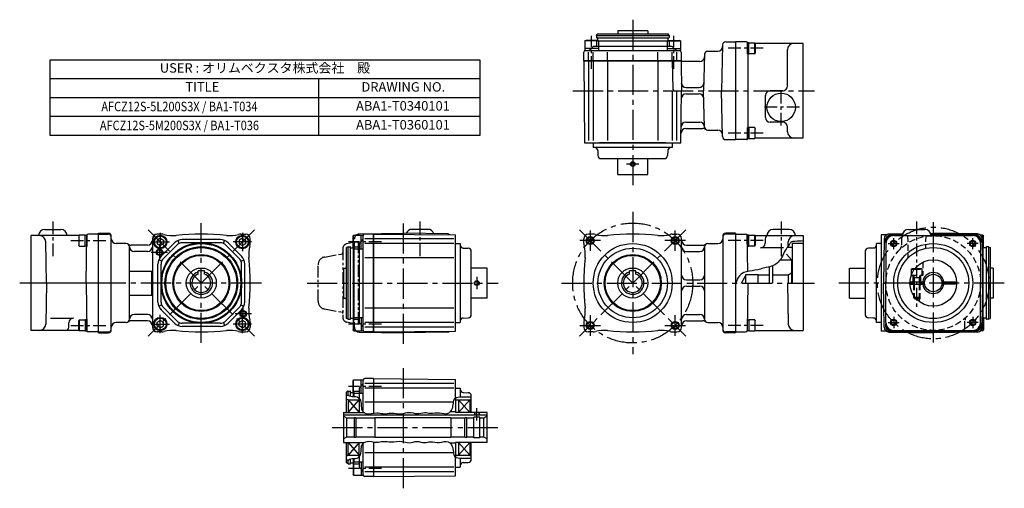
# Model space of a CAD drawing. Extents: x 47 to 670, y 194 to 491.
import ezdxf
from ezdxf.enums import TextEntityAlignment as Align

# ---------------------------------------------------------------- set-up
doc = ezdxf.new("R2010")
doc.units = 0
doc.header["$LTSCALE"] = 2
doc.header["$MEASUREMENT"] = 0
for name, pattern in [('CENS', [7, 4, -1, 1, -1]), ('HIDDEN3', [2.8575, 1.905, -0.9525]), ('PHANTOM3', [9, 4, -1, 1, -1, 1, -1]), ('sekkei(A2)', [14.2875, 9.525, -1.5875, 1.5875, -1.5875]), ('sekkei_H', [2.38125, 1.5875, -0.79375]), ('sekkei_P_S', [7.5, 3.75, -0.75, 0.75, -0.75, 0.75, -0.75])]:
    doc.linetypes.add(name, pattern=pattern)
doc.layers.get('0').update_dxf_attribs({"linetype": 'CONTINUOUS'})
for name, color, linetype in [('CENTER', 3, 'sekkei(A2)'), ('FRAME', 5, 'CONTINUOUS'), ('HIDS', 1, 'HIDDEN3'), ('HOJO', 4, 'CONTINUOUS'), ('PHAS', 2, 'PHANTOM3'), ('SUNPO', 4, 'CONTINUOUS'), ('TEXT', 4, 'CONTINUOUS')]:
    doc.layers.add(name, color=color, linetype=linetype)
doc.styles.get("Standard").update_dxf_attribs({"font": 'simplex.shx', "bigfont": 'extfont.shx'})

msp = doc.modelspace()

# ---------------------------------------------------------------- linework, layer by layer
for p, q in [((412.04, 481.38), (412.62, 482.38)), ((412.04, 481.38), (412.04, 480.08)), ((412.04, 481.38), (458.04, 481.38)), ((412.62, 482.38), (457.47, 482.38)), ((425.54, 484.38), (425.54, 482.38)), ((444.54, 484.38), (425.54, 484.38)), ((444.54, 484.38), (444.54, 482.38)), ((458.04, 481.38), (457.47, 482.38)), ((458.04, 481.38), (458.04, 480.08)), ((404.79, 477.88), (405.31, 478.18)), ((404.79, 477.88), (404.79, 471.88)), ((413.29, 477.88), (404.79, 477.88)), ((412.77, 478.18), (405.31, 478.18)), ((412.24, 479.88), (457.84, 479.88)), ((412.74, 479.68), (412.74, 478.18)), ((413.29, 477.88), (412.77, 478.18)), ((413.29, 477.88), (456.79, 477.88)), ((413.29, 477.88), (413.29, 471.88)), ((456.79, 477.68), (413.29, 477.68)), ((456.79, 474.38), (413.29, 474.38)), ((456.79, 477.88), (457.31, 478.18)), ((456.79, 477.88), (456.79, 471.88)), ((456.79, 477.88), (465.29, 477.88)), ((457.31, 478.18), (464.77, 478.18)), ((457.34, 479.68), (457.34, 478.18)), ((465.29, 477.88), (464.77, 478.18)), ((465.29, 477.88), (465.29, 471.88)), ((491.99, 475.43), (491.23, 446.38)), ((493.99, 477.38), (500.04, 477.38)), ((500.04, 477.38), (500.04, 415.38)), ((507.04, 477.38), (500.04, 477.38)), ((508.64, 476.75), (507.64, 476.75)), ((507.64, 476.75), (507.64, 469.75)), ((507.64, 469.75), (507.64, 476.75)), ((508.64, 469.75), (508.64, 476.75)), ((508.64, 476.75), (512.34, 476.75)), ((512.34, 469.75), (512.34, 476.75)), ((512.64, 476.23), (512.34, 476.75)), ((543.04, 476.38), (512.55, 476.38)), ((512.64, 476.23), (512.64, 470.27)), ((543.04, 416.38), (543.04, 476.38)), ((404.04, 465.38), (404.09, 470.88)), ((413.29, 473.18), (404.79, 473.18)), ((404.79, 471.88), (465.29, 471.88)), ((407.04, 465.38), (407.04, 470.88)), ((410.04, 465.38), (410.04, 470.88)), ((419.06, 465.38), (419.06, 470.88)), ((451.03, 465.38), (451.03, 470.88)), ((456.79, 473.18), (465.29, 473.18)), ((460.04, 465.38), (460.04, 470.88)), ((463.04, 465.38), (463.04, 470.88)), ((465.66, 470.89), (465.7, 465.38)), ((480.49, 469.43), (479.89, 446.38)), ((482.49, 471.38), (488.96, 471.38)), ((507.64, 469.75), (508.64, 469.75)), ((508.04, 469.75), (508.04, 423.01)), ((512.34, 469.75), (508.64, 469.75)), ((512.34, 469.75), (512.64, 470.27)), ((533.04, 449.38), (533.04, 472.38)), ((404.04, 465.38), (404.5, 413.38)), ((404.04, 465.38), (465.71, 465.38)), ((465.71, 465.38), (404.04, 465.38)), ((404.05, 465.38), (465.71, 465.38)), ((407.04, 465.38), (407.04, 414.88)), ((410.04, 465.38), (410.04, 414.88)), ((419.06, 465.38), (419.06, 414.88)), ((451.03, 465.38), (451.03, 414.88)), ((460.06, 465.38), (460.53, 447.35)), ((465.71, 465.38), (465.87, 446.38)), ((465.71, 465.38), (466.21, 464.88)), ((477.45, 464.88), (466.21, 464.88)), ((460.04, 446.38), (460.04, 414.88)), ((461.53, 446.38), (465.87, 446.38)), ((462.87, 446.38), (462.87, 414.88)), ((465.59, 413.38), (465.87, 446.38)), ((468.83, 448.38), (477.02, 448.38)), ((468.83, 444.38), (477.02, 444.38)), ((480.49, 423.33), (479.89, 446.38)), ((491.99, 417.33), (491.23, 446.38)), ((491.23, 446.38), (500.04, 446.38)), ((519.04, 429.38), (519.04, 443.38)), ((530.04, 446.38), (522.04, 446.38)), ((468.67, 426.38), (477.49, 426.38)), ((530.04, 426.38), (522.04, 426.38)), ((468.64, 422.38), (479.49, 422.38)), ((482.49, 421.38), (488.96, 421.38)), ((507.64, 423.01), (508.64, 423.01)), ((507.64, 416.01), (507.64, 423.01)), ((507.64, 423.01), (507.64, 416.01)), ((508.64, 423.01), (508.64, 416.01)), ((512.34, 423.01), (508.64, 423.01)), ((512.34, 423.01), (512.34, 416.01)), ((512.34, 423.01), (512.64, 422.49)), ((512.64, 416.53), (512.64, 422.49)), ((533.04, 420.38), (533.04, 423.38)), ((404.5, 413.38), (465.42, 413.38)), ((410.04, 413.38), (410.04, 410.38)), ((456.04, 413.38), (414.04, 413.38)), ((460.04, 413.38), (460.04, 410.38)), ((493.99, 415.38), (500.04, 415.38)), ((507.04, 415.38), (500.04, 415.38)), ((508.64, 416.01), (507.64, 416.01)), ((508.64, 416.01), (512.34, 416.01)), ((512.64, 416.53), (512.34, 416.01)), ((543.04, 416.38), (512.55, 416.38)), ((460.04, 410.38), (410.04, 410.38)), ((412.87, 408.45), (412.98, 405.31)), ((457.22, 408.45), (457.11, 405.31)), ((414.98, 403.38), (455.11, 403.38)), ((425.54, 393.38), (425.54, 403.38)), ((444.54, 393.38), (444.54, 403.38)), ((425.54, 393.38), (444.54, 393.38)), ((62.92, 358.56), (72.92, 358.56)), ((96.92, 355.56), (90.44, 355.56)), ((96.92, 293.06), (96.92, 356.06)), ((96.92, 356.06), (102.92, 356.06)), ((96.92, 355.56), (102.92, 355.56)), ((136.92, 355.56), (133.92, 355.56)), ((136.92, 355.56), (134.26, 355.56)), ((186.92, 355.56), (189.92, 355.56)), ((186.92, 355.56), (189.92, 355.56)), ((186.92, 355.56), (189.92, 355.56)), ((186.92, 355.56), (189.92, 355.56)), ((261.81, 355.61), (289.85, 356.06)), ((270.85, 355.56), (265.35, 355.51)), ((270.85, 293.56), (270.85, 355.56)), ((270.85, 355.56), (322.85, 355.11)), ((270.85, 355.56), (270.85, 293.56)), ((317.9, 355.61), (289.85, 356.06)), ((305.35, 358.56), (295.35, 358.56)), ((410.04, 355.56), (407.04, 355.56)), ((410.04, 355.56), (407.04, 355.56)), ((460.04, 355.56), (463.04, 355.56)), ((460.04, 355.56), (463.04, 355.56)), ((460.04, 355.56), (463.04, 355.56)), ((460.04, 355.56), (463.04, 355.56)), ((500.04, 356.06), (494.04, 356.06)), ((500.04, 355.56), (494.04, 355.56)), ((500.04, 356.06), (500.04, 293.06)), ((500.04, 355.56), (506.52, 355.56)), ((534.04, 358.56), (524.04, 358.56)), ((597.27, 355.61), (606, 355.75)), ((597.27, 355.56), (605.95, 355.56)), ((609.82, 358.56), (619.82, 358.56)), ((623.54, 356.03), (625.32, 356.06)), ((623.69, 355.56), (653.37, 355.56)), ((653.37, 355.61), (625.32, 356.06)), ((84.42, 354.56), (53.92, 354.56)), ((53.92, 354.56), (53.92, 294.56)), ((63.92, 324.56), (63.47, 350.63)), ((84.33, 354.41), (84.63, 354.93)), ((84.33, 354.41), (84.33, 348.45)), ((84.63, 347.93), (84.63, 354.93)), ((88.33, 354.93), (84.63, 354.93)), ((88.33, 354.93), (89.33, 354.93)), ((88.33, 347.93), (88.33, 354.93)), ((88.92, 324.56), (89.45, 354.58)), ((89.33, 354.93), (89.33, 347.93)), ((104.92, 295.06), (104.92, 354.06)), ((114.42, 349.56), (107.92, 349.56)), ((130.92, 352.56), (130.92, 296.56)), ((131.26, 296.56), (131.26, 352.56)), ((135.92, 352.87), (133.92, 351.71)), ((133.92, 351.71), (133.92, 349.41)), ((133.92, 349.41), (135.92, 348.25)), ((135.92, 352.87), (137.92, 351.71)), ((137.92, 349.41), (135.92, 348.25)), ((144.94, 350.01), (136.47, 341.54)), ((137.92, 351.71), (137.92, 349.41)), ((147.98, 349.68), (147.22, 351.53)), ((173.95, 352.06), (149.89, 352.06)), ((173.95, 350.06), (149.89, 350.06)), ((175.86, 349.68), (176.63, 351.53)), ((178.9, 350.01), (187.37, 341.54)), ((187.92, 352.87), (185.92, 351.71)), ((185.92, 351.71), (185.92, 349.41)), ((185.92, 349.41), (187.92, 348.25)), ((187.92, 352.87), (189.92, 351.71)), ((189.92, 349.41), (187.92, 348.25)), ((189.92, 351.71), (189.92, 349.41)), ((192.92, 349.56), (192.92, 352.56)), ((258.35, 354.81), (258.05, 354.29)), ((258.05, 346.83), (258.05, 354.29)), ((258.35, 354.81), (264.35, 354.81)), ((258.35, 346.31), (258.35, 354.81)), ((263.05, 346.31), (263.05, 354.81)), ((264.35, 294.31), (264.35, 354.81)), ((270.85, 352.56), (265.35, 352.56)), ((270.85, 349.56), (265.35, 349.56)), ((321.85, 352.56), (270.85, 352.56)), ((321.85, 349.56), (270.85, 349.56)), ((322.85, 294.01), (322.85, 355.11)), ((322.85, 349.56), (325.85, 349.56)), ((325.85, 349.56), (325.85, 299.56)), ((404.04, 349.56), (404.04, 352.56)), ((404.04, 349.56), (404.04, 352.56)), ((404.04, 349.56), (404.04, 352.56)), ((404.04, 349.56), (404.04, 352.56)), ((466.04, 296.56), (466.04, 352.56)), ((482.54, 349.56), (489.04, 349.56)), ((492.04, 354.06), (492.04, 295.06)), ((507.92, 331.93), (507.52, 354.58)), ((508.64, 354.93), (507.64, 354.93)), ((507.64, 354.93), (507.64, 347.93)), ((508.64, 347.93), (508.64, 354.93)), ((508.64, 354.93), (512.34, 354.93)), ((512.34, 347.93), (512.34, 354.93)), ((512.64, 354.41), (512.34, 354.93)), ((512.55, 354.56), (543.04, 354.56)), ((512.64, 354.41), (512.64, 348.45)), ((519.01, 352.59), (518.96, 349.75)), ((533.45, 347.77), (533.5, 350.63)), ((536.04, 349.56), (536.04, 324.56)), ((543.04, 349.56), (536.04, 349.56)), ((543.04, 354.56), (543.04, 294.56)), ((589.32, 299.56), (589.32, 349.56)), ((592.32, 349.56), (589.32, 349.56)), ((595.7, 355.13), (592.32, 355.1)), ((592.32, 355.1), (592.32, 294.02)), ((594.27, 352.61), (593.82, 324.56)), ((595.39, 349.57), (595.32, 324.56)), ((600.39, 354.56), (650.25, 354.56)), ((655.25, 349.57), (655.32, 324.56)), ((656.82, 354.81), (655.36, 354.81)), ((656.37, 352.61), (656.82, 324.56)), ((656.82, 346.31), (656.82, 354.81)), ((656.82, 354.81), (657.12, 354.29)), ((657.12, 346.86), (657.12, 354.29)), ((84.63, 347.93), (84.33, 348.45)), ((84.63, 347.93), (88.33, 347.93)), ((89.33, 347.93), (88.33, 347.93)), ((116.42, 301.56), (116.42, 347.56)), ((116.42, 347.56), (116.42, 347.56)), ((127.92, 348.56), (117.42, 348.56)), ((127.92, 344.56), (119.42, 344.56)), ((146.36, 348.6), (137.89, 340.12)), ((177.48, 348.6), (185.96, 340.12)), ((254.85, 347.56), (253.85, 346.98)), ((253.85, 302.14), (253.85, 346.98)), ((254.85, 347.56), (256.15, 347.56)), ((254.85, 301.56), (254.85, 347.56)), ((256.35, 301.76), (256.35, 347.36)), ((256.55, 346.86), (258.05, 346.86)), ((258.35, 346.31), (258.05, 346.83)), ((258.35, 302.81), (258.35, 346.31)), ((258.35, 346.31), (264.35, 346.31)), ((258.55, 346.31), (258.55, 302.81)), ((261.85, 346.31), (261.85, 302.81)), ((327.78, 346.74), (330.92, 346.63)), ((332.85, 304.49), (332.85, 344.63)), ((469.04, 348.56), (479.54, 348.56)), ((469.04, 344.56), (477.54, 344.56)), ((480.54, 347.56), (480.54, 301.56)), ((507.64, 347.93), (508.64, 347.93)), ((512.34, 347.93), (508.64, 347.93)), ((512.34, 347.93), (512.64, 348.45)), ((530.43, 346.8), (515.96, 346.8)), ((536.04, 347.06), (532.94, 347.06)), ((582.32, 344.63), (582.32, 304.49)), ((587.39, 346.74), (584.25, 346.63)), ((656.62, 347.56), (656.45, 347.56)), ((656.82, 347.36), (656.62, 347.56)), ((656.62, 301.56), (656.62, 347.56)), ((656.82, 347.36), (656.82, 301.76)), ((658.62, 346.86), (657.02, 346.86)), ((658.82, 347.36), (658.82, 301.76)), ((660.32, 347.56), (659.02, 347.56)), ((660.32, 347.56), (661.32, 346.98)), ((660.32, 347.56), (660.32, 301.56)), ((661.32, 346.98), (661.32, 302.14)), ((136.8, 338.5), (134.95, 339.27)), ((187.04, 338.5), (188.89, 339.27)), ((270.85, 340.54), (265.35, 340.54)), ((321.85, 340.54), (270.85, 340.54)), ((528.46, 339.31), (535.54, 339.31)), ((535.54, 339.31), (535.54, 324.56)), ((116.42, 316.96), (116.42, 332.16)), ((116.42, 332.16), (130.92, 332.16)), ((130.42, 332.16), (130.42, 316.96)), ((134.42, 312.53), (134.42, 336.59)), ((136.42, 312.53), (136.42, 336.59)), ((163.92, 332.36), (159.92, 332.36)), ((159.92, 330.22), (159.92, 332.36)), ((163.92, 330.22), (163.92, 332.36)), ((187.42, 312.53), (187.42, 336.59)), ((189.42, 312.53), (189.42, 336.59)), ((251.85, 334.06), (253.85, 334.06)), ((251.85, 334.06), (251.85, 315.06)), ((342.85, 334.06), (332.85, 334.06)), ((342.85, 315.06), (342.85, 334.06)), ((437.04, 332.36), (433.04, 332.36)), ((433.04, 330.22), (433.04, 332.36)), ((437.04, 330.22), (437.04, 332.36)), ((521.54, 334.84), (521.54, 324.56)), ((523.54, 335.37), (523.54, 324.56)), ((535.54, 330.71), (533.54, 329.56)), ((572.32, 334.06), (582.32, 334.06)), ((572.32, 315.06), (572.32, 334.06)), ((611.32, 333.26), (611.84, 333.56)), ((611.32, 333.26), (613.41, 333.26)), ((611.32, 333.26), (611.32, 329.56)), ((613.63, 333.56), (611.84, 333.56)), ((663.32, 334.06), (661.32, 334.06)), ((663.32, 334.06), (663.32, 315.06)), ((96.92, 324.56), (53.92, 324.56)), ((63.92, 324.56), (63.47, 298.49)), ((88.92, 324.56), (89.45, 294.54)), ((469.04, 326.56), (477.54, 326.56)), ((500.04, 324.56), (500.5, 324.56)), ((503.95, 324.56), (506.54, 329.06)), ((506.54, 329.81), (506.54, 324.56)), ((514.54, 329.81), (506.54, 329.81)), ((508.04, 324.56), (507.52, 294.54)), ((514.54, 324.56), (514.54, 329.81)), ((521.54, 329.56), (514.54, 329.56)), ((533.54, 329.56), (523.54, 329.56)), ((533.54, 329.56), (523.54, 329.56)), ((533.04, 324.56), (533.5, 298.49)), ((533.54, 329.56), (533.54, 324.56)), ((594.27, 296.51), (593.82, 324.56)), ((593.82, 324.56), (595.32, 324.56)), ((595.39, 299.55), (595.32, 324.56)), ((610.59, 325.31), (614.82, 325.31)), ((611.32, 329.56), (611.44, 329.56)), ((612.82, 325.31), (612.82, 323.81)), ((614.82, 325.31), (619.87, 325.31)), ((616.82, 325.31), (616.82, 323.81)), ((630.77, 325.31), (639.32, 325.31)), ((639.32, 325.31), (639.32, 323.81)), ((655.25, 299.55), (655.32, 324.56)), ((655.32, 324.56), (656.82, 324.56)), ((656.37, 296.51), (656.82, 324.56)), ((469.04, 322.56), (477.54, 322.56)), ((610.59, 323.81), (614.82, 323.81)), ((614.82, 323.81), (619.87, 323.81)), ((639.32, 323.81), (630.77, 323.81)), ((116.42, 316.96), (130.92, 316.96)), ((251.85, 315.06), (253.85, 315.06)), ((342.85, 315.06), (332.85, 315.06)), ((572.32, 315.06), (582.32, 315.06)), ((612.82, 316.73), (612.82, 315.36)), ((612.82, 315.36), (613.62, 314.56)), ((612.82, 315.36), (613.79, 315.36)), ((613.62, 314.56), (614.48, 314.56)), ((663.32, 315.06), (661.32, 315.06)), ((136.8, 310.62), (134.95, 309.85)), ((144.94, 299.11), (136.47, 307.58)), ((146.36, 300.52), (137.89, 309)), ((177.48, 300.52), (185.96, 309)), ((178.9, 299.11), (187.37, 307.58)), ((187.04, 310.62), (188.89, 309.85)), ((270.85, 308.58), (265.35, 308.58)), ((321.85, 308.58), (270.85, 308.58)), ((66.53, 302.32), (81, 302.32)), ((77.96, 296.52), (78.01, 299.37)), ((84.63, 301.19), (84.33, 300.67)), ((84.33, 294.71), (84.33, 300.67)), ((84.63, 301.19), (84.63, 294.19)), ((84.63, 301.19), (88.33, 301.19)), ((89.33, 301.19), (88.33, 301.19)), ((88.33, 301.19), (88.33, 294.19)), ((89.33, 294.19), (89.33, 301.19)), ((114.42, 299.56), (107.92, 299.56)), ((127.92, 300.56), (117.42, 300.56)), ((127.92, 304.56), (119.42, 304.56)), ((133.92, 299.71), (135.92, 300.87)), ((133.92, 297.41), (133.92, 299.71)), ((137.92, 299.71), (135.92, 300.87)), ((137.92, 297.41), (137.92, 299.71)), ((147.98, 299.44), (147.22, 297.59)), ((175.86, 299.44), (176.63, 297.59)), ((185.92, 299.71), (187.92, 300.87)), ((185.92, 297.41), (185.92, 299.71)), ((189.92, 299.71), (187.92, 300.87)), ((189.92, 297.41), (189.92, 299.71)), ((192.92, 299.56), (192.92, 296.56)), ((192.92, 299.56), (192.92, 296.56)), ((192.92, 299.56), (192.92, 296.56)), ((192.92, 299.56), (192.92, 296.56)), ((254.85, 301.56), (253.85, 302.14)), ((254.85, 301.56), (256.15, 301.56)), ((256.55, 302.26), (258.05, 302.26)), ((258.35, 302.81), (258.05, 302.29)), ((258.05, 302.29), (258.05, 294.83)), ((258.35, 302.81), (264.35, 302.81)), ((258.35, 302.81), (258.35, 294.31)), ((263.05, 302.81), (263.05, 294.31)), ((270.85, 299.56), (265.35, 299.56)), ((321.85, 299.56), (270.85, 299.56)), ((322.85, 299.56), (325.85, 299.56)), ((327.78, 302.38), (330.92, 302.49)), ((404.04, 299.56), (404.04, 296.56)), ((469.04, 304.56), (477.54, 304.56)), ((469.04, 300.56), (479.54, 300.56)), ((480.54, 301.56), (480.54, 301.56)), ((482.54, 299.56), (489.04, 299.56)), ((507.64, 294.19), (507.64, 301.19)), ((507.64, 301.19), (508.64, 301.19)), ((508.64, 301.19), (508.64, 294.19)), ((512.34, 301.19), (508.64, 301.19)), ((512.34, 301.19), (512.34, 294.19)), ((512.34, 301.19), (512.64, 300.67)), ((512.64, 294.71), (512.64, 300.67)), ((587.39, 302.38), (584.25, 302.49)), ((592.32, 299.56), (589.32, 299.56)), ((656.62, 301.56), (656.45, 301.56)), ((656.82, 301.76), (656.62, 301.56)), ((656.82, 302.81), (656.82, 294.31)), ((658.62, 302.26), (657.02, 302.26)), ((657.12, 302.26), (657.12, 294.83)), ((660.32, 301.56), (659.02, 301.56)), ((660.32, 301.56), (661.32, 302.14)), ((84.42, 294.56), (53.92, 294.56)), ((84.33, 294.71), (84.63, 294.19)), ((88.33, 294.19), (84.63, 294.19)), ((88.33, 294.19), (89.33, 294.19)), ((96.92, 293.56), (90.44, 293.56)), ((96.92, 293.56), (102.92, 293.56)), ((96.92, 293.06), (102.92, 293.06)), ((135.92, 296.25), (133.92, 297.41)), ((136.92, 293.56), (133.92, 293.56)), ((136.92, 293.56), (133.92, 293.56)), ((136.92, 293.56), (133.92, 293.56)), ((136.92, 293.56), (133.92, 293.56)), ((136.92, 293.56), (134.26, 293.56)), ((135.92, 296.25), (137.92, 297.41)), ((173.95, 299.06), (149.89, 299.06)), ((173.95, 297.06), (149.89, 297.06)), ((187.92, 296.25), (185.92, 297.41)), ((186.92, 293.56), (189.92, 293.56)), ((186.92, 293.56), (189.92, 293.56)), ((187.92, 296.25), (189.92, 297.41)), ((258.35, 294.31), (258.05, 294.83)), ((258.35, 294.31), (264.35, 294.31)), ((261.81, 293.51), (289.85, 293.06)), ((270.85, 293.56), (265.34, 293.61)), ((270.85, 296.56), (265.35, 296.56)), ((321.85, 296.56), (270.85, 296.56)), ((270.85, 293.56), (322.85, 294.01)), ((317.9, 293.51), (289.85, 293.06)), ((410.04, 293.56), (407.04, 293.56)), ((410.04, 293.56), (407.04, 293.56)), ((410.04, 293.56), (407.04, 293.56)), ((410.04, 293.56), (407.04, 293.56)), ((460.04, 293.56), (463.04, 293.56)), ((500.04, 293.56), (494.04, 293.56)), ((500.04, 293.06), (494.04, 293.06)), ((500.04, 293.56), (506.52, 293.56)), ((508.64, 294.19), (507.64, 294.19)), ((508.64, 294.19), (512.34, 294.19)), ((512.64, 294.71), (512.34, 294.19)), ((512.55, 294.56), (543.04, 294.56)), ((595.7, 293.99), (592.32, 294.02)), ((597.27, 293.56), (653.37, 293.56)), ((597.27, 293.51), (625.32, 293.06)), ((600.39, 294.56), (650.25, 294.56)), ((653.37, 293.51), (625.32, 293.06)), ((656.82, 294.31), (655.36, 294.31)), ((656.82, 294.31), (657.12, 294.83)), ((258.35, 263.25), (258.05, 262.73)), ((258.05, 255.27), (258.05, 262.73)), ((258.35, 263.25), (264.35, 263.25)), ((258.35, 254.75), (258.35, 263.25)), ((263.05, 254.75), (263.05, 263.25)), ((264.35, 243.12), (264.35, 263)), ((270.85, 264), (265.35, 264)), ((270.85, 264), (322.85, 263.54)), ((270.85, 264), (270.85, 242.08)), ((322.85, 251.74), (322.85, 263.54)), ((254.85, 256), (253.85, 255.42)), ((254.85, 256), (256.15, 256)), ((254.85, 253.44), (254.85, 256)), ((256.35, 252.87), (256.35, 255.8)), ((270.85, 261), (265.35, 261)), ((270.85, 258), (265.35, 258)), ((321.85, 261), (270.85, 261)), ((321.85, 258), (270.85, 258)), ((322.85, 258), (325.85, 258)), ((325.85, 258), (325.85, 252.37)), ((253.85, 242.5), (253.85, 255.42)), ((254.85, 250.5), (253.85, 251.08)), ((254.85, 250.5), (261.85, 250.5)), ((254.85, 250.5), (254.85, 242.5)), ((254.85, 250.5), (261.85, 242.5)), ((254.85, 242.5), (261.85, 250.5)), ((256.55, 255.3), (258.05, 255.3)), ((258.35, 254.75), (258.05, 255.27)), ((258.35, 252.68), (258.35, 254.75)), ((258.35, 254.75), (264.35, 254.75)), ((258.55, 254.75), (258.55, 252.69)), ((261.85, 254.75), (261.85, 251.51)), ((261.85, 250.91), (262.33, 250.92)), ((261.85, 250.91), (261.85, 242.5)), ((322.85, 251.74), (322.85, 243)), ((322.85, 250.5), (331.85, 250.5)), ((324.85, 250.5), (324.85, 242.5)), ((331.85, 250.5), (324.85, 242.5)), ((324.85, 250.5), (331.85, 242.5)), ((327.78, 255.18), (330.92, 255.07)), ((331.85, 250.5), (332.85, 251.08)), ((331.85, 250.5), (331.85, 242.5)), ((332.85, 242.5), (332.85, 253.07)), ((270.85, 248.98), (265.35, 248.98)), ((321.58, 248.98), (270.85, 248.98)), ((251.85, 242.5), (265.11, 242.5)), ((251.85, 242.5), (251.85, 223.5)), ((342.85, 240.8), (251.85, 240.8)), ((253.85, 239), (251.85, 240.15)), ((258.7, 239), (253.85, 239)), ((253.85, 239), (253.85, 227)), ((258.7, 239.25), (258.7, 226.75)), ((259.85, 239.25), (258.7, 239.25)), ((259.85, 239.25), (259.85, 226.75)), ((271.85, 239), (259.85, 239)), ((319.85, 239.25), (271.85, 239.25)), ((271.85, 239.25), (271.85, 226.75)), ((322.85, 243), (319.58, 243)), ((319.85, 239.25), (319.85, 226.75)), ((328.85, 239), (319.85, 239)), ((322.85, 243), (322.85, 242.5)), ((342.85, 242.5), (322.85, 242.5)), ((328.85, 226.75), (328.85, 239.25)), ((330, 239.25), (328.85, 239.25)), ((330, 226.75), (330, 239.25)), ((334.35, 239), (330, 239)), ((334.35, 226.5), (334.35, 239.5)), ((338.35, 239.5), (334.35, 239.5)), ((335.15, 242.5), (335.15, 240.8)), ((337.55, 242.5), (337.55, 240.8)), ((338.35, 226.5), (338.35, 239.5)), ((340.85, 239), (338.35, 239)), ((340.85, 239), (338.35, 239)), ((342.85, 240.15), (340.85, 239)), ((340.85, 227), (340.85, 239)), ((342.85, 223.5), (342.85, 242.5)), ((253.85, 227), (251.85, 225.84)), ((258.7, 227), (253.85, 227)), ((259.85, 226.75), (258.7, 226.75)), ((271.85, 227), (259.85, 227)), ((319.85, 226.75), (271.85, 226.75)), ((328.85, 227), (319.85, 227)), ((330, 226.75), (328.85, 226.75)), ((334.35, 227), (330, 227)), ((338.35, 226.5), (334.35, 226.5)), ((340.85, 227), (338.35, 227)), ((340.85, 227), (338.35, 227)), ((342.85, 225.84), (340.85, 227)), ((251.85, 223.5), (265.11, 223.5)), ((253.85, 210.58), (253.85, 223.5)), ((254.85, 215.5), (254.85, 223.5)), ((261.85, 223.5), (254.85, 215.5)), ((254.85, 223.5), (261.85, 215.5)), ((261.85, 215.09), (261.85, 223.5)), ((264.35, 202.75), (264.35, 222.88)), ((270.85, 223.92), (270.85, 202)), ((322.85, 223), (319.58, 223)), ((342.85, 223.5), (322.85, 223.5)), ((322.85, 223.5), (322.85, 214.25)), ((331.85, 223.5), (324.85, 215.5)), ((324.85, 223.5), (331.85, 215.5)), ((324.85, 223.5), (324.85, 215.5)), ((331.85, 223.5), (331.85, 215.5)), ((332.85, 212.93), (332.85, 223.5)), ((254.85, 215.5), (253.85, 214.92)), ((254.85, 215.5), (261.85, 215.5)), ((254.85, 210), (254.85, 212.56)), ((256.35, 210.2), (256.35, 213.13)), ((258.35, 211.25), (258.35, 213.31)), ((258.55, 213.31), (258.55, 211.25)), ((261.85, 215.09), (262.33, 215.08)), ((261.85, 214.49), (261.85, 211.25)), ((270.85, 217.02), (265.35, 217.02)), ((321.58, 217.02), (270.85, 217.02)), ((322.85, 215.5), (331.85, 215.5)), ((322.85, 202.45), (322.85, 214.25)), ((325.85, 213.63), (325.85, 208)), ((331.85, 215.5), (332.85, 214.92)), ((254.85, 210), (253.85, 210.58)), ((254.85, 210), (256.15, 210)), ((256.55, 210.7), (258.05, 210.7)), ((258.35, 211.25), (258.05, 210.73)), ((258.05, 210.73), (258.05, 203.27)), ((258.35, 211.25), (264.35, 211.25)), ((258.35, 211.25), (258.35, 202.75)), ((263.05, 211.25), (263.05, 202.75)), ((270.85, 208), (265.35, 208)), ((321.85, 208), (270.85, 208)), ((322.85, 208), (325.85, 208)), ((327.78, 210.82), (330.92, 210.93)), ((258.35, 202.75), (258.05, 203.27)), ((258.35, 202.75), (264.35, 202.75)), ((270.85, 202), (265.34, 202.05)), ((270.85, 205), (265.35, 205)), ((321.85, 205), (270.85, 205)), ((270.85, 202), (322.85, 202.45))]:
    msp.add_line(p, q)
for centre, radius in [((529.04, 435.88), 9), ((435.04, 399.88), 1.2), ((135.92, 350.56), 4.25), ((135.92, 350.56), 3.73), ((161.92, 324.56), 25.5), ((161.92, 324.56), 25), ((187.92, 350.56), 4.25), ((187.92, 350.56), 3.73), ((408.17, 351.43), 2.1), ((435.04, 324.56), 25), ((461.91, 351.43), 2.1), ((600.32, 349.56), 1.6), ((625.32, 324.56), 25), ((650.32, 349.56), 1.6), ((135.42, 344.06), 1.6), ((161.92, 324.56), 23), ((161.92, 324.56), 22.42), ((435.04, 324.56), 22), ((625.32, 324.56), 22.5), ((161.92, 324.56), 18.08), ((161.92, 324.56), 17.5), ((435.04, 324.56), 18.08), ((435.04, 324.56), 17.5), ((625.32, 324.56), 14.75), ((161.92, 324.56), 9.5), ((435.04, 324.56), 9.5), ((336.35, 324.56), 1.2), ((625.32, 324.56), 5.5), ((188.42, 305.06), 1.6), ((135.92, 298.56), 4.25), ((135.92, 298.56), 3.73), ((187.92, 298.56), 4.25), ((187.92, 298.56), 3.73), ((408.17, 297.69), 2.1), ((461.91, 297.69), 2.1), ((600.32, 299.56), 1.6), ((650.32, 299.56), 1.6)]:
    msp.add_circle(centre, radius)
for centre, radius, start, end in [((412.24, 480.08), 0.2, 180, 270), ((457.84, 480.08), 0.2, 270, 360), ((412.54, 479.68), 0.2, 0, 90), ((457.54, 479.68), 0.2, 90, 180), ((488.96, 474.38), 3, 270, 358.5), ((493.99, 475.38), 2, 90, 178.5), ((507.04, 476.38), 1, 21.71562, 90), ((509.69, 479.38), 3, 228.59038, 241.24284), ((537.04, 472.38), 4, 90, 180), ((405.09, 470.88), 1, 90, 179.5), ((464.66, 470.88), 1, 0.5, 90), ((477.45, 467.88), 3, 270, 358.5), ((482.49, 469.38), 2, 90, 178.5), ((468.83, 451.38), 3, 180.5, 270), ((477.02, 451.38), 3, 270, 358.5), ((530.04, 449.38), 3, 270, 0), ((461.53, 447.38), 1, 181.5, 270), ((468.83, 441.38), 3, 90, 179.5), ((477.02, 441.38), 3, 1.5, 90), ((522.04, 443.38), 3, 90, 180), ((468.67, 423.38), 3, 90, 179.5), ((477.49, 423.38), 3, 1.5, 90), ((522.04, 429.38), 3, 180, 270), ((530.04, 423.38), 3, 0, 90), ((468.64, 419.38), 3, 90, 179.5), ((479.49, 419.38), 3, 53.1301, 90), ((482.49, 423.38), 2, 181.5, 270), ((488.96, 418.38), 3, 1.5, 90), ((537.04, 420.38), 4, 180, 270), ((493.99, 417.38), 2, 181.5, 270), ((507.04, 416.38), 1, 270, 338.28438), ((509.69, 413.38), 3, 118.75716, 131.40962), ((410.87, 408.38), 2, 2, 90), ((414.98, 405.38), 2, 182, 270), ((455.11, 405.38), 2, 270, 358), ((459.22, 408.38), 2, 90, 178), ((62.92, 354.56), 4, 90, 180), ((72.92, 354.56), 4, 0, 90), ((90.44, 354.56), 1, 90, 179), ((102.92, 354.06), 2, 0, 90), ((102.92, 353.56), 2, 0, 90), ((133.92, 352.56), 3, 90, 180), ((134.26, 352.56), 3, 90, 180), ((136.92, 350.56), 5, 74.00715, 90), ((143.81, 374.59), 20, 254.00715, 276.11599), ((161.92, 205.56), 150, 83.88401, 96.11599), ((180.03, 374.59), 20, 263.88401, 285.99285), ((186.92, 350.56), 5, 90, 105.99285), ((189.92, 352.56), 3, 0, 90), ((261.85, 352.61), 3, 90.92405, 132.77713), ((265.35, 354.51), 1, 90.5, 180), ((295.35, 354.56), 4, 90, 158.41871), ((305.35, 354.56), 4, 17.28346, 90), ((317.85, 352.61), 3, 57.25704, 89.07595), ((407.04, 352.56), 3, 90, 180), ((410.04, 350.56), 5, 74.00715, 90), ((416.93, 374.59), 20, 254.00715, 276.11599), ((435.04, 205.56), 150, 83.88401, 96.11599), ((453.16, 374.59), 20, 263.88401, 285.99285), ((460.04, 350.56), 5, 90, 105.99285), ((463.04, 352.56), 3, 360, 90), ((494.04, 354.06), 2, 90, 180), ((494.04, 353.56), 2, 90, 180), ((506.52, 354.56), 1, 1, 90), ((524.04, 354.56), 4, 90, 180), ((534.04, 354.56), 4, 0, 90), ((597.27, 352.56), 3, 90, 179.07595), ((597.32, 352.61), 3, 90.92405, 135.6482), ((609.82, 354.56), 4, 90, 180), ((619.82, 354.56), 4, 360, 90), ((653.32, 352.61), 3, 44.3518, 89.07595), ((653.37, 352.56), 3, 0.92405, 90), ((59.47, 350.56), 4, 1, 90), ((87.8, 357.56), 3, 298.75716, 311.40962), ((107.92, 352.56), 3, 180, 270), ((114.42, 347.56), 2, 0, 90), ((117.42, 351.56), 3, 233.1301, 270), ((127.92, 351.56), 3, 270, 0), ((149.89, 345.06), 7, 90, 135), ((149.89, 345.06), 5, 90, 135), ((173.95, 345.06), 7, 45, 90), ((173.95, 345.06), 5, 45, 90), ((187.92, 349.56), 5, 344.00715, 0), ((409.04, 349.56), 5, 180, 195.99285), ((469.04, 351.56), 3, 180, 270), ((479.54, 351.56), 3, 270, 306.8699), ((482.54, 347.56), 2, 90, 180), ((489.04, 352.56), 3, 270, 0), ((509.17, 357.56), 3, 228.59038, 241.24284), ((515.96, 349.8), 3, 270, 359), ((521.01, 352.56), 2, 90, 179), ((537.5, 350.56), 4, 90, 179), ((598.43, 351.41), 3.5, 63.62312, 209.9169), ((600.39, 349.56), 5, 90, 179.83333), ((598.43, 351.41), 2.98, 80.12981, 193.41022), ((650.25, 349.56), 5, 0.16667, 90), ((652.17, 351.45), 3.5, 331.4661, 117.7026), ((652.17, 351.45), 2.98, 347.98917, 101.17953), ((119.42, 347.56), 3, 180, 270), ((127.92, 347.56), 3, 270, 360), ((211.95, 342.67), 20, 164.00715, 186.11599), ((256.15, 347.36), 0.2, 0, 90), ((256.55, 347.06), 0.2, 180, 270), ((327.85, 348.74), 2, 180, 268), ((330.85, 344.63), 2, 0, 88), ((385.01, 342.67), 20, 353.88401, 15.99285), ((469.04, 347.56), 3, 180, 270), ((477.54, 347.56), 3, 270, 360), ((584.32, 344.63), 2, 92, 180), ((587.32, 348.74), 2, 272, 360), ((657.02, 347.06), 0.2, 180, 270), ((658.62, 347.06), 0.2, 270, 0), ((659.02, 347.36), 0.2, 90, 180), ((141.42, 336.59), 7, 135, 180), ((141.42, 336.59), 5, 135, 180), ((182.42, 336.59), 5, 0, 45), ((182.42, 336.59), 7, 0, 45), ((42.92, 324.56), 150, 353.88401, 6.11599), ((554.04, 324.56), 150, 173.88401, 186.11599), ((161.92, 324.56), 7.15, 106.23253, 73.76747), ((435.04, 324.56), 7.15, 106.23253, 73.76747), ((625.32, 324.56), 6.65, 6.47111, 173.52889), ((161.92, 324.56), 6, 109.47122, 70.52878), ((435.04, 324.56), 6, 109.47122, 70.52878), ((469.04, 329.56), 3, 180, 270), ((477.54, 329.56), 3, 270, 0), ((469.04, 319.56), 3, 90, 180), ((477.54, 319.56), 3, 0, 90), ((625.32, 324.56), 6.65, 186.47111, 353.52889), ((141.42, 312.53), 7, 180, 225), ((141.42, 312.53), 5, 180, 225), ((182.42, 312.53), 5, 315, 0), ((182.42, 312.53), 7, 315, 0), ((211.95, 306.45), 20, 173.88401, 195.99285), ((385.01, 306.45), 20, 344.00715, 6.11599), ((81, 299.32), 3, 90, 179), ((107.92, 296.56), 3, 90, 180), ((114.42, 301.56), 2, 270, 360), ((117.42, 297.56), 3, 90, 126.8699), ((119.42, 301.56), 3, 90, 180), ((127.92, 301.56), 3, 0, 90), ((127.92, 297.56), 3, 0, 90), ((149.89, 304.06), 5, 225, 270), ((173.95, 304.06), 5, 270, 315), ((187.92, 299.56), 5, 0, 15.99285), ((256.15, 301.76), 0.2, 270, 0), ((256.55, 302.06), 0.2, 90, 180), ((327.85, 300.38), 2, 92, 180), ((330.85, 304.49), 2, 272, 360), ((409.04, 299.56), 5, 164.00715, 180), ((469.04, 301.56), 3, 90, 180), ((469.04, 297.56), 3, 90, 180), ((477.54, 301.56), 3, 0, 90), ((479.54, 297.56), 3, 53.1301, 90), ((482.54, 301.56), 2, 180, 270), ((489.04, 296.56), 3, 0, 90), ((584.32, 304.49), 2, 180, 268), ((587.32, 300.38), 2, 0, 88), ((598.47, 297.67), 3.5, 151.4661, 297.7026), ((600.39, 299.56), 5, 180.16667, 270), ((650.25, 299.56), 5, 270, 359.83333), ((652.21, 297.71), 3.5, 243.62312, 29.9169), ((657.02, 302.06), 0.2, 90, 180), ((658.62, 302.06), 0.2, 0, 90), ((659.02, 301.76), 0.2, 180, 270), ((59.47, 298.56), 4, 270, 359), ((75.96, 296.56), 2, 270, 359), ((87.8, 291.56), 3, 48.59038, 61.24284), ((90.44, 294.56), 1, 181, 270), ((102.92, 295.56), 2, 270, 0), ((102.92, 295.06), 2, 270, 0), ((133.92, 296.56), 3, 180, 270), ((134.26, 296.56), 3, 180, 270), ((136.92, 298.56), 5, 270, 285.99285), ((143.81, 274.53), 20, 83.88401, 105.99285), ((149.89, 304.06), 7, 225, 270), ((161.92, 443.56), 150, 263.88401, 276.11599), ((173.95, 304.06), 7, 270, 315), ((180.03, 274.53), 20, 74.00715, 96.11599), ((186.92, 298.56), 5, 254.00715, 270), ((189.92, 296.56), 3, 270, 0), ((261.85, 296.51), 3, 227.22287, 269.07595), ((265.35, 294.61), 1, 180, 269.5), ((317.85, 296.51), 3, 270.92405, 302.74296), ((407.04, 296.56), 3, 180, 270), ((410.04, 298.56), 5, 270, 285.99285), ((416.93, 274.53), 20, 83.88401, 105.99285), ((435.04, 443.56), 150, 263.88401, 276.11599), ((453.16, 274.53), 20, 74.00715, 96.11599), ((460.04, 298.56), 5, 254.00715, 270), ((463.04, 296.56), 3, 270, 0), ((494.04, 295.56), 2, 180, 270), ((494.04, 295.06), 2, 180, 270), ((506.52, 294.56), 1, 270, 359), ((509.17, 291.56), 3, 118.75716, 131.40962), ((537.5, 298.56), 4, 181, 270), ((597.27, 296.56), 3, 180.92405, 270), ((597.32, 296.51), 3, 224.3518, 269.07595), ((598.47, 297.67), 2.98, 167.98917, 281.17953), ((652.21, 297.71), 2.98, 260.12981, 13.41022), ((653.37, 296.56), 3, 270, 359.07595), ((653.32, 296.51), 3, 270.92405, 315.6482), ((265.35, 263), 1, 90, 180), ((256.15, 255.8), 0.2, 0, 90), ((327.85, 257.17), 2, 180, 268), ((256.55, 255.5), 0.2, 180, 270), ((330.85, 253.07), 2, 0, 88), ((330.85, 212.93), 2, 272, 360), ((256.15, 210.2), 0.2, 270, 0), ((256.55, 210.5), 0.2, 90, 180), ((327.85, 208.82), 2, 92, 180), ((265.35, 203.05), 1, 180, 269.5)]:
    msp.add_arc(centre, radius, start, end)
at = {"layer": 'CENTER'}
for p, q in [((435.04, 491.38), (435.04, 386.38)), ((397.21, 446.38), (550.04, 446.38)), ((439, 399.88), (431.09, 399.88)), ((435.04, 369.56), (435.04, 279.56)), ((161.92, 286.56), (161.92, 362.56)), ((289.85, 286.06), (289.85, 363.06)), ((625.32, 363.06), (625.32, 286.06)), ((195.58, 358.22), (128.26, 290.9)), ((128.26, 358.22), (195.58, 290.9)), ((135.92, 356.31), (135.92, 344.81)), ((187.92, 356.31), (187.92, 344.81)), ((468.7, 358.22), (401.39, 290.9)), ((401.39, 358.22), (468.7, 290.9)), ((408.17, 357.93), (408.17, 344.93)), ((461.91, 344.93), (461.91, 357.93)), ((130.17, 350.56), (141.67, 350.56)), ((135.42, 349.23), (135.42, 338.89)), ((193.67, 350.56), (182.17, 350.56)), ((414.67, 351.43), (401.67, 351.43)), ((468.41, 351.43), (455.41, 351.43)), ((596.82, 349.56), (603.82, 349.56)), ((600.32, 346.06), (600.32, 353.06)), ((653.82, 349.56), (646.82, 349.56)), ((650.32, 346.06), (650.32, 353.06)), ((130.25, 344.06), (140.59, 344.06)), ((199.92, 324.56), (46.92, 324.56)), ((228.85, 324.56), (349.85, 324.56)), ((336.35, 328.51), (336.35, 320.61)), ((390.04, 324.56), (550.04, 324.56)), ((670.32, 324.56), (565.32, 324.56)), ((188.42, 301.95), (188.42, 310.23)), ((135.92, 292.81), (135.92, 304.31)), ((193.59, 305.06), (183.25, 305.06)), ((187.92, 292.81), (187.92, 304.31)), ((408.17, 304.19), (408.17, 291.19)), ((461.91, 291.19), (461.91, 304.19)), ((596.82, 299.56), (603.82, 299.56)), ((600.32, 303.06), (600.32, 296.06)), ((653.82, 299.56), (646.82, 299.56)), ((650.32, 303.06), (650.32, 296.06)), ((130.17, 298.56), (141.67, 298.56)), ((193.67, 298.56), (182.17, 298.56)), ((401.67, 297.69), (414.67, 297.69)), ((455.41, 297.69), (468.41, 297.69)), ((289.85, 194.5), (289.85, 271.5)), ((336.35, 237.46), (336.35, 245.25)), ((244.85, 233), (349.85, 233))]:
    msp.add_line(p, q, dxfattribs=at)
at = {"layer": 'CENTER', "linetype": 'CENS'}
for p, q in [((409.04, 460.18), (409.04, 481.18)), ((461.04, 460.18), (461.04, 481.18)), ((517.58, 473.25), (494.58, 473.25)), ((529.04, 424.34), (529.04, 447.42)), ((540.58, 435.88), (517.5, 435.88)), ((517.58, 419.51), (494.58, 419.51)), ((67.92, 363.56), (67.92, 341.08)), ((300.35, 363.56), (300.35, 341.08)), ((529.04, 363.56), (529.04, 341.08)), ((614.82, 363.56), (614.82, 309.41)), ((79.39, 351.43), (102.39, 351.43)), ((276.05, 350.56), (255.05, 350.56)), ((517.58, 351.43), (494.58, 351.43)), ((79.39, 297.69), (102.39, 297.69)), ((276.05, 298.56), (255.05, 298.56)), ((517.58, 297.69), (494.58, 297.69)), ((276.05, 259), (255.05, 259)), ((276.05, 207), (255.05, 207))]:
    msp.add_line(p, q, dxfattribs=at)
at = {"layer": 'CENTER'}
for centre, radius in [((435.04, 324.56), 38), ((625.32, 324.56), 35.36)]:
    msp.add_circle(centre, radius, dxfattribs=at)
at = {"layer": 'FRAME'}
for p, q in [((66.2, 454.03), (338.2, 454.03)), ((66.2, 442.03), (338.2, 442.03))]:
    msp.add_line(p, q, dxfattribs=at)
at = {"layer": 'FRAME', "color": 6}
for p, q in [((236.03, 453.82), (236.03, 429.82)), ((236.03, 441.82), (236.03, 417.82))]:
    msp.add_line(p, q, dxfattribs=at)
at = {"layer": 'FRAME'}
for points in [[(66.2, 466.03), (338.2, 466.03), (338.2, 430.03), (66.2, 430.03)], [(66.2, 454.03), (338.2, 454.03), (338.2, 418.03), (66.2, 418.03)]]:
    msp.add_lwpolyline(points, close=True, dxfattribs=at)
at = {"layer": 'HIDS', "linetype": 'sekkei_H'}
for p, q in [((408.13, 472.47), (410.04, 474.38)), ((409.54, 473.88), (410.04, 474.38)), ((413.29, 474.38), (410.04, 474.38)), ((412.24, 477.88), (412.04, 477.68)), ((412.04, 477.68), (412.04, 474.38)), ((412.74, 478.18), (412.74, 478.08)), ((458.04, 477.68), (456.79, 477.68)), ((460.04, 474.38), (456.79, 474.38)), ((457.34, 478.18), (457.34, 478.08)), ((457.84, 477.88), (458.04, 477.68)), ((458.04, 477.68), (458.04, 474.38)), ((461.96, 472.47), (460.04, 474.38)), ((258.85, 347.56), (258.85, 352.61)), ((263.77, 351.47), (261.85, 349.56)), ((261.85, 349.56), (261.85, 346.31)), ((258.05, 346.86), (258.15, 346.86)), ((258.35, 347.36), (258.55, 347.56)), ((258.55, 347.56), (261.85, 347.56)), ((258.55, 347.56), (258.55, 346.31)), ((258.05, 302.26), (258.15, 302.26)), ((258.35, 301.76), (258.55, 301.56)), ((258.55, 301.56), (261.85, 301.56)), ((258.85, 296.51), (258.85, 301.56)), ((261.85, 302.81), (261.85, 299.56)), ((262.35, 299.06), (261.85, 299.56)), ((263.77, 297.65), (261.85, 299.56)), ((258.35, 255.8), (258.55, 256)), ((258.55, 256), (261.85, 256)), ((258.55, 256), (258.55, 254.75)), ((263.77, 259.91), (261.85, 258)), ((261.85, 258), (261.85, 254.75)), ((258.05, 255.3), (258.15, 255.3)), ((258.05, 210.7), (258.15, 210.7)), ((258.35, 210.2), (258.55, 210)), ((258.55, 210), (261.85, 210)), ((261.85, 211.25), (261.85, 208)), ((262.35, 207.5), (261.85, 208)), ((263.77, 206.08), (261.85, 208))]:
    msp.add_line(p, q, dxfattribs=at)
at = {"layer": 'HIDS'}
for p, q in [((605.28, 352.59), (605.21, 348.06)), ((609.07, 354.56), (609.32, 340.38)), ((620.57, 354.56), (620.43, 346.52)), ((618.82, 337.8), (618.82, 329.56)), ((613.41, 333.26), (618.32, 333.26)), ((617.8, 333.56), (613.63, 333.56)), ((617.8, 333.56), (618.32, 333.26)), ((618.32, 329.56), (618.32, 333.26)), ((611.44, 329.56), (618.82, 329.56)), ((611.44, 329.56), (618.32, 329.56)), ((612.32, 329.56), (612.32, 325.31)), ((612.82, 329.56), (612.82, 325.31)), ((612.82, 329.56), (613.15, 327.89)), ((616.82, 327.89), (612.82, 327.89)), ((613.15, 327.89), (613.15, 325.31)), ((616.82, 329.56), (616.49, 327.89)), ((616.49, 327.89), (616.49, 325.31)), ((616.82, 329.56), (616.82, 325.31)), ((617.32, 329.56), (617.32, 325.31)), ((612.82, 323.81), (612.82, 316.73)), ((613.15, 323.81), (613.15, 316.22)), ((616.49, 323.81), (616.49, 315.03)), ((616.82, 323.81), (616.82, 312.51)), ((616.82, 323.81), (616.82, 315.36)), ((616.82, 315.36), (613.79, 315.36)), ((616.02, 314.56), (614.48, 314.56)), ((616.82, 315.36), (616.02, 314.56)), ((616.49, 315.03), (616.49, 312.75)), ((645.35, 296.52), (645.43, 301.06))]:
    msp.add_line(p, q, dxfattribs=at)
msp.add_circle((625.32, 324.56), 30, dxfattribs=at)
at = {"layer": 'HIDS', "linetype": 'sekkei_H'}
for centre, radius, start, end in [((412.54, 478.08), 0.2, 270, 0), ((457.54, 478.08), 0.2, 180, 270), ((406.72, 473.88), 2, 270, 315), ((463.37, 473.88), 2, 225, 270), ((261.85, 352.61), 3, 132.77713, 180), ((262.35, 352.89), 2, 315, 360), ((258.15, 347.06), 0.2, 270, 0), ((258.15, 302.06), 0.2, 0, 90), ((261.85, 296.51), 3, 180, 227.22287), ((262.35, 296.23), 2, 0, 45), ((262.35, 261.33), 2, 315, 360), ((258.15, 255.5), 0.2, 270, 0), ((258.15, 210.5), 0.2, 0, 90), ((262.35, 204.67), 2, 0, 45)]:
    msp.add_arc(centre, radius, start, end, dxfattribs=at)
at = {"layer": 'HIDS'}
for centre, radius, start, end in [((607.28, 352.56), 2, 90, 179), ((602.21, 348.11), 3, 314.45855, 359), ((648.43, 301.01), 3, 134.45855, 179), ((643.35, 296.56), 2, 270, 359)]:
    msp.add_arc(centre, radius, start, end, dxfattribs=at)
at = {"layer": 'HOJO'}
for p, q in [((613.15, 325.31), (613.15, 323.81)), ((616.49, 325.31), (616.49, 323.81)), ((613.15, 316.22), (613.15, 315.03)), ((334.85, 242.5), (334.85, 240.8)), ((337.85, 242.5), (337.85, 240.8))]:
    msp.add_line(p, q, dxfattribs=at)
for centre, radius in [((435.04, 399.88), 1.5), ((408.17, 351.43), 2.5), ((461.91, 351.43), 2.5), ((600.32, 349.56), 2), ((650.32, 349.56), 2), ((135.42, 344.06), 2), ((336.35, 324.56), 1.5), ((188.42, 305.06), 2), ((408.17, 297.69), 2.5), ((461.91, 297.69), 2.5), ((600.32, 299.56), 2), ((650.32, 299.56), 2)]:
    msp.add_circle(centre, radius, dxfattribs=at)
for points, knots in [([(543.04, 351.25), (541.33, 351.14), (538.77, 350.98), (534.99, 350.73), (533.67, 347.79), (531.24, 345.14), (529.4, 339.99), (525.28, 335.28), (519.8, 334.64), (514.89, 332.95), (510.05, 332.33), (505.01, 331.38), (501.94, 328.84), (500.94, 326.17), (500.59, 324.87), (500.5, 324.56)], [0, 0, 0, 0, 5.311626, 7.95464, 10.245792, 14.182812, 18.837943, 26.542468, 31.197126, 34.956381, 42.123785, 45.785537, 50.203537, 53.265132, 54.231754, 54.231754, 54.231754, 54.231754]), ([(253.85, 253.66), (254.25, 253.59), (255.26, 253.39), (257.01, 252.4), (260.06, 253.13), (263.51, 250.5), (262.83, 246.09), (263.93, 243.23), (267.66, 240.77), (272.35, 243.08), (277.29, 241.29), (282.66, 242.73), (288.24, 240.95), (293.58, 243.37), (298.44, 241.03), (302.87, 243.05), (307.63, 241.47), (312.48, 243.25), (318.07, 240.73), (321.12, 244.84), (321.45, 248.15), (322.06, 252.38), (327.22, 252.35), (330.48, 252.48), (332.51, 252.52), (332.85, 252.52)], [1.073702, 1.073702, 1.073702, 1.073702, 2.181509, 3.84118, 6.934877, 11.049099, 16.098978, 18.38469, 20.32702, 26.511745, 30.464916, 35.833024, 42.452735, 47.207582, 52.22079, 57.21978, 60.623637, 66.611596, 72.160844, 75.982293, 79.521716, 82.702767, 87.046884, 92.179499, 93.210863, 93.210863, 93.210863, 93.210863]), ([(253.85, 212.34), (254.25, 212.41), (255.26, 212.61), (257.01, 213.6), (260.06, 212.87), (263.51, 215.5), (262.83, 219.9), (263.93, 222.77), (267.66, 225.23), (272.35, 222.92), (277.29, 224.7), (282.66, 223.27), (288.24, 225.04), (293.58, 222.62), (298.44, 224.97), (302.87, 222.95), (307.63, 224.53), (312.48, 222.75), (318.07, 225.26), (321.12, 221.15), (321.45, 217.85), (322.06, 213.61), (327.22, 213.65), (330.48, 213.52), (332.51, 213.48), (332.85, 213.47)], [1.073702, 1.073702, 1.073702, 1.073702, 2.181509, 3.84118, 6.934877, 11.049099, 16.098978, 18.38469, 20.32702, 26.511745, 30.464916, 35.833024, 42.452735, 47.207582, 52.22079, 57.21978, 60.623637, 66.611596, 72.160844, 75.982293, 79.521716, 82.702767, 87.046884, 92.179499, 93.210863, 93.210863, 93.210863, 93.210863])]:
    msp.add_open_spline(points, degree=3, knots=knots, dxfattribs=at)
at = {"layer": 'PHAS', "linetype": 'sekkei_P_S'}
for p, q in [((258.85, 350.52), (253.88, 349.36)), ((258.85, 350.52), (261.35, 350.56)), ((261.35, 298.56), (261.35, 350.56)), ((239.99, 341.02), (250.73, 342.91)), ((251.55, 346.44), (251.55, 302.68)), ((235.85, 313.02), (235.85, 336.1)), ((239.99, 308.1), (250.73, 306.21)), ((258.85, 298.6), (253.88, 299.76)), ((258.85, 298.6), (261.35, 298.56))]:
    msp.add_line(p, q, dxfattribs=at)
for centre, radius, start, end in [((254.55, 346.44), 3, 103.04179, 180), ((250.55, 343.9), 1, 280, 0), ((240.85, 336.1), 5, 100.00043, 180), ((240.85, 313.02), 5, 180, 259.99957), ((250.55, 305.22), 1, 0, 80), ((254.55, 302.68), 3, 180, 256.95821)]:
    msp.add_arc(centre, radius, start, end, dxfattribs=at)
at = {"layer": 'SUNPO'}
msp.add_line((532.47, 342.83), (535.54, 339.31), dxfattribs=at)

# ---------------------------------------------------------------- texts
at = {"layer": 'TEXT'}
for s, p in [('USER : オリムベクスタ株式会社\u3000殿', (202.2, 460.03)), ('TITLE', (162.56, 448.03)), ('DRAWING NO.', (289.78, 448.03)), ('ABA1-T0340101', (289.58, 436.03)), ('ABA1-T0360101', (289.58, 424.03))]:
    msp.add_text(s, height=6, dxfattribs=at).set_placement(p, align=Align.MIDDLE)
at = {"layer": 'TEXT', "width": 0.85}
for s, p in [('AFCZ12S-5L200S3X / BA1-T034', (148.06, 435.61)), ('AFCZ12S-5M200S3X / BA1-T036', (148.06, 423.61))]:
    msp.add_text(s, height=6, dxfattribs=at).set_placement(p, align=Align.MIDDLE)

doc.saveas('drawing.dxf')
